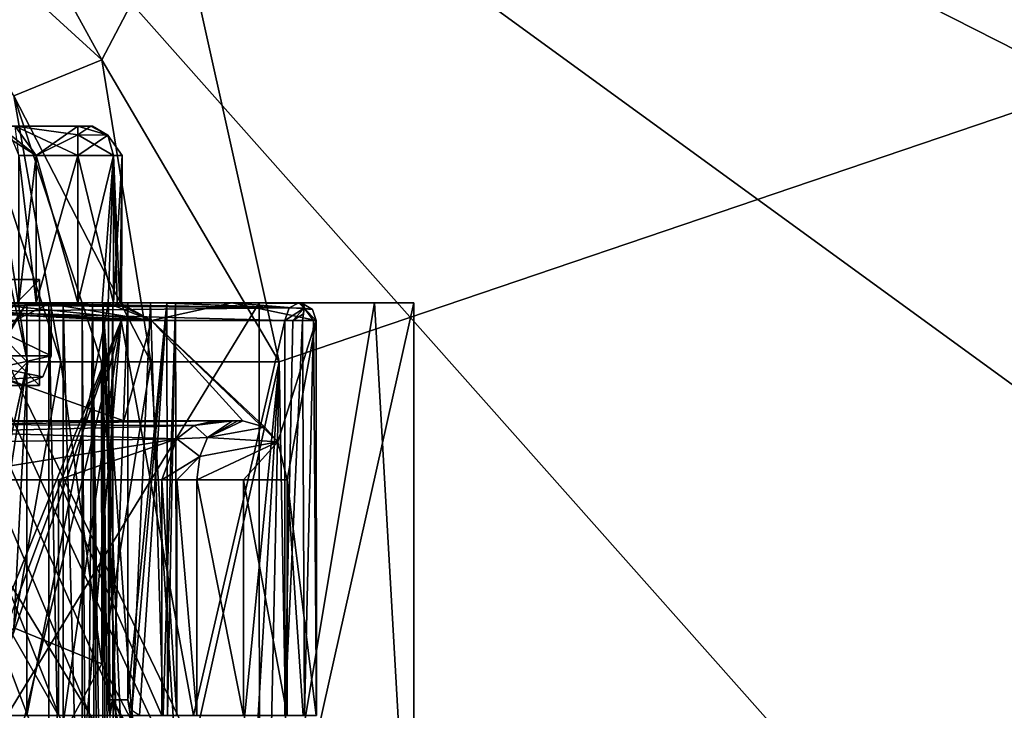
# Model space of a CAD drawing. Units: metres. Extents: x -90 to 90, y -98 to 20.
# Drawn here: x 13 to 30, y -24 to -13 of the extents above; entities that cross this region are included whole.
import ezdxf

# ---------------------------------------------------------------- set-up
doc = ezdxf.new("R2010")
doc.units = ezdxf.units.M
doc.layers.add('solid_21432310', color=7, linetype='CONTINUOUS')

msp = doc.modelspace()

# ---------------------------------------------------------------- linework, layer by layer
at = {"layer": 'solid_21432310'}
for points in [[(65.754662, -22.836607, 118.1427), (71.754524, 0, 117.253098), (3.74, 0, 127.337616)], [(13.573531, -37.239925, 125.879601), (3.74, 0, 127.337616), (12.827108, -37.701233, 125.990273)], [(14.307359, -36.809246, 125.770798), (3.74, 0, 127.337616), (13.573531, -37.239925, 125.879601)], [(15.028043, -36.409256, 125.66394), (3.74, 0, 127.337616), (14.307359, -36.809246, 125.770798)], [(15.735231, -36.040051, 125.559082), (3.74, 0, 127.337616), (15.028043, -36.409256, 125.66394)], [(16.430359, -35.702023, 125.456017), (3.74, 0, 127.337616), (15.735231, -36.040051, 125.559082)], [(17.111816, -35.394615, 125.35498), (3.74, 0, 127.337616), (16.430359, -35.702023, 125.456017)], [(17.777048, -35.117027, 125.256348), (3.74, 0, 127.337616), (17.111816, -35.394615, 125.35498)], [(18.424324, -34.868706, 125.160378), (3.74, 0, 127.337616), (17.777048, -35.117027, 125.256348)], [(19.054934, -34.650066, 125.066872), (3.74, 0, 127.337616), (18.424324, -34.868706, 125.160378)], [(19.669033, -34.461151, 124.975822), (3.74, 0, 127.337616), (19.054934, -34.650066, 125.066872)], [(20.266626, -34.301964, 124.887215), (3.74, 0, 127.337616), (19.669033, -34.461151, 124.975822)], [(31.638636, -31.435625, 123.201088), (3.74, 0, 127.337616), (20.266626, -34.301964, 124.887215)], [(54.382652, -25.702946, 119.828827), (65.754662, -22.836607, 118.1427), (3.74, 0, 127.337616)], [(43.010643, -28.569284, 121.514961), (54.382652, -25.702946, 119.828827), (3.74, 0, 127.337616)], [(31.638636, -31.435625, 123.201088), (43.010643, -28.569284, 121.514961), (3.74, 0, 127.337616)], [(17.265276, -18.5, 78.894531), (15.567338, -10.868941, 78.642776), (71.754524, 0, 86.973656)], [(17.535736, -33.550346, 78.934631), (17.265276, -18.5, 78.894531), (71.754524, 0, 86.973656)], [(18.112206, -33.345428, 79.020103), (17.535736, -33.550346, 78.934631), (71.754524, 0, 86.973656)], [(18.675831, -33.163395, 79.103668), (18.112206, -33.345428, 79.020103), (71.754524, 0, 86.973656)], [(19.226612, -33.004246, 79.185333), (18.675831, -33.163395, 79.103668), (71.754524, 0, 86.973656)], [(19.764551, -32.867985, 79.265099), (19.226612, -33.004246, 79.185333), (71.754524, 0, 86.973656)], [(24.979288, -31.608797, 80.038284), (19.764551, -32.867985, 79.265099), (71.754524, 0, 86.973656)], [(30.194027, -30.349609, 80.811478), (24.979288, -31.608797, 80.038284), (71.754524, 0, 86.973656)], [(10.556169, -9.998659, 75.661156), (11.762764, -8.841918, 77.520172), (14.257883, -13.37683, 77.906754)], [(14.257883, -13.37683, 77.906754), (11.762764, -8.841918, 77.520172), (15.567338, -10.868941, 78.642776)], [(12.761703, -13.987065, 76.054832), (10.556169, -9.998659, 75.661156), (14.257883, -13.37683, 77.906754)], [(14.257883, -13.37683, 77.906754), (15.567338, -10.868941, 78.642776), (17.265276, -18.5, 78.894531)], [(11.779006, -13.002833, 73.698212), (12.998609, -18.5, 73.948601), (12.363942, -14.488079, 66.913345)], [(13.559412, -18.5, 76.249367), (12.998609, -18.5, 73.948601), (11.779006, -13.002833, 73.698212)], [(12.761703, -13.987065, 76.054832), (13.559412, -18.5, 76.249367), (11.779006, -13.002833, 73.698212)], [(12.761703, -13.987065, 76.054832), (14.257883, -13.37683, 77.906754), (15.088114, -18.5, 78.014191)], [(14.257883, -13.37683, 77.906754), (17.265276, -18.5, 78.894531), (15.088114, -18.5, 78.014191)], [(12.761703, -13.987065, 76.054832), (14.249756, -18.5, 77.257088), (13.559412, -18.5, 76.249367)], [(12.761703, -13.987065, 76.054832), (15.088114, -18.5, 78.014191), (14.249756, -18.5, 77.257088)], [(9.852259, -15.328971, 66.913345), (12.363942, -14.488079, 66.913345), (12.998601, -18.504076, 66.913345)], [(9.9, -14.5, 112.11338), (14.1, -14.5, 112.11338), (14.092644, -14.5, 111.937759)], [(9.907356, -14.5, 111.937759), (9.9, -14.5, 112.11338), (14.092644, -14.5, 111.937759)], [(9.9, -14.5, 112.11338), (9.907356, -14.5, 112.288994), (14.1, -14.5, 112.11338)], [(9.907356, -14.5, 111.937759), (14.070628, -14.5, 111.763374), (13.85, -14.5, 111.763374)], [(9.907356, -14.5, 111.937759), (14.092644, -14.5, 111.937759), (14.070628, -14.5, 111.763374)], [(10.15, -14.5, 111.763374), (9.907356, -14.5, 111.937759), (13.85, -14.5, 111.763374)], [(9.907356, -14.5, 112.288994), (14.092644, -14.5, 112.288994), (14.1, -14.5, 112.11338)], [(9.907356, -14.5, 112.288994), (9.929372, -14.5, 112.463379), (14.092644, -14.5, 112.288994)], [(9.929372, -14.5, 112.463379), (10.15, -14.5, 112.463379), (14.092644, -14.5, 112.288994)], [(12.789591, -14.5, 111.323853), (10.15, -14.5, 111.763374), (13.85, -14.5, 111.763374)], [(10.15, -14.5, 112.463379), (13.85, -14.5, 112.463379), (14.092644, -14.5, 112.288994)], [(10.15, -14.5, 112.463379), (11.210409, -14.5, 112.902901), (13.85, -14.5, 112.463379)], [(11.210409, -14.5, 112.902901), (12.789526, -14.5, 112.902969), (13.85, -14.5, 112.463379)], [(13.142893, -15, 113.256271), (12.789526, -14.5, 112.902969), (12.35, -14.5, 113.963379)], [(13.142893, -15, 113.256271), (12.35, -14.5, 113.963379), (12.703553, -14.646446, 113.963379)], [(12.998609, -18.5, 73.948601), (12.998601, -18.504076, 66.913345), (12.363942, -14.488079, 66.913345)], [(13.85, -14.646446, 112.816933), (13.85, -14.5, 112.463379), (12.789526, -14.5, 112.902969)], [(13.85, -14.646446, 112.816933), (12.789526, -14.5, 112.902969), (13.85, -15, 112.963379)], [(13.142893, -15, 113.256271), (13.85, -15, 112.963379), (12.789526, -14.5, 112.902969)], [(13.142893, -15, 110.970482), (12.789591, -14.5, 111.323853), (13.85, -14.5, 111.763374)], [(13.142893, -15, 110.970482), (12.85, -15, 110.263374), (12.789591, -14.5, 111.323853)], [(13.142893, -15, 110.970482), (13.85, -14.5, 111.763374), (13.85, -14.646446, 111.409821)], [(14.35725, -14.655761, 111.400749), (13.85, -14.5, 111.763374), (14.070628, -14.5, 111.763374)], [(14.35725, -14.655761, 111.400749), (13.85, -14.646446, 111.409821), (13.85, -14.5, 111.763374)], [(13.85, -14.5, 112.463379), (14.070628, -14.5, 112.463379), (14.092644, -14.5, 112.288994)], [(13.85, -14.646446, 112.816933), (14.070628, -14.5, 112.463379), (13.85, -14.5, 112.463379)], [(13.85, -14.646446, 112.816933), (14.357436, -14.655992, 112.826225), (14.070628, -14.5, 112.463379)], [(14.357436, -14.655992, 112.826225), (14.35725, -14.655761, 111.400749), (14.070628, -14.5, 111.763374)], [(14.357436, -14.655992, 112.826225), (14.070628, -14.5, 111.763374), (14.092644, -14.5, 111.937759)], [(14.357436, -14.655992, 112.826225), (14.092644, -14.5, 112.288994), (14.070628, -14.5, 112.463379)], [(14.357436, -14.655992, 112.826225), (14.092644, -14.5, 111.937759), (14.1, -14.5, 112.11338)], [(14.357436, -14.655992, 112.826225), (14.1, -14.5, 112.11338), (14.092644, -14.5, 112.288994)], [(13.142893, -15, 113.256271), (12.703553, -14.646446, 113.963379), (12.85, -15, 113.963379)], [(13.142893, -15, 110.970482), (13.85, -14.646446, 111.409821), (13.85, -15, 111.263374)], [(13.85, -14.646446, 111.409821), (14.457132, -15, 111.263374), (13.85, -15, 111.263374)], [(14.35725, -14.655761, 111.400749), (14.457132, -15, 111.263374), (13.85, -14.646446, 111.409821)], [(13.85, -14.646446, 112.816933), (13.85, -15, 112.963379), (14.357436, -14.655992, 112.826225)], [(13.85, -15, 112.963379), (14.457132, -15, 112.963379), (14.357436, -14.655992, 112.826225)], [(14.35725, -14.655761, 111.400749), (14.457132, -15, 112.963379), (14.6, -15, 112.11338)], [(14.357436, -14.655992, 112.826225), (14.457132, -15, 112.963379), (14.35725, -14.655761, 111.400749)], [(14.35725, -14.655761, 111.400749), (14.6, -15, 112.11338), (14.457132, -15, 111.263374)], [(13.142893, -15, 110.970482), (13.143018, -17.5, 110.970314), (12.85, -17.5, 110.263374)], [(13.142893, -15, 110.970482), (12.85, -17.5, 110.263374), (12.85, -15, 110.263374)], [(12.85, -15, 113.963379), (12.85, -17.5, 113.963379), (13.143061, -17.5, 113.256393)], [(13.142893, -15, 113.256271), (12.85, -15, 113.963379), (13.143061, -17.5, 113.256393)], [(13.142893, -15, 110.970482), (13.85, -15, 111.263374), (13.143018, -17.5, 110.970314)], [(13.142893, -15, 113.256271), (13.85, -17.5, 112.963379), (13.85, -15, 112.963379)], [(13.142893, -15, 113.256271), (13.143061, -17.5, 113.256393), (13.85, -17.5, 112.963379)], [(13.85, -15, 111.263374), (13.85, -17.5, 111.263374), (13.143018, -17.5, 110.970314)], [(13.85, -17.5, 112.963379), (14.26323, -17.5, 112.963379), (14.457132, -15, 112.963379)], [(13.85, -17.5, 112.963379), (14.457132, -15, 112.963379), (13.85, -15, 112.963379)], [(13.85, -15, 111.263374), (14.457132, -15, 111.263374), (14.457132, -17.5, 111.263374)], [(13.85, -15, 111.263374), (14.457132, -17.5, 111.263374), (13.85, -17.5, 111.263374)], [(14.457132, -15, 112.963379), (14.26323, -17.5, 112.963379), (14.365784, -17.511312, 112.963379)], [(14.457132, -15, 112.963379), (14.365784, -17.511312, 112.963379), (14.457132, -17.542967, 112.963379)], [(14.457132, -15, 112.963379), (14.519009, -17.511307, 112.757271), (14.561382, -17.5, 112.55983)], [(14.6, -15, 112.11338), (14.457132, -15, 112.963379), (14.561382, -17.5, 112.55983)], [(14.457132, -15, 112.963379), (14.457132, -17.542967, 112.963379), (14.519009, -17.511307, 112.757271)], [(14.457132, -17.5, 111.263374), (14.457132, -15, 111.263374), (14.6, -15, 112.11338)], [(14.591583, -17.5, 111.904984), (14.457132, -17.5, 111.263374), (14.6, -15, 112.11338)], [(14.591583, -17.5, 111.904984), (14.6, -15, 112.11338), (14.561382, -17.5, 112.55983)], [(9.838354, -21.713913, 66.913345), (9.852259, -15.328971, 66.913345), (12.998601, -18.504076, 66.913345)], [(10.95488, -17.1, 99.413162), (11.416396, -17.1, 101.464867), (13.19988, -17.1, 97.088882)], [(10.973376, -17.1, 94.845718), (10.95488, -17.1, 99.413162), (13.19988, -17.1, 97.088882)], [(10.973376, -17.1, 94.845718), (13.19988, -17.1, 97.088882), (11.390339, -17.1, 92.735603)], [(11.390339, -17.1, 92.735603), (13.19988, -17.1, 97.088882), (11.431251, -18.9, 92.777016)], [(11.416396, -17.1, 101.464867), (11.398264, -18.9, 101.483192), (13.199803, -18.9, 97.152824)], [(13.19988, -17.1, 97.088882), (11.416396, -17.1, 101.464867), (13.199803, -18.9, 97.152824)], [(13.19988, -17.1, 97.088882), (13.199803, -18.9, 97.152824), (11.431251, -18.9, 92.777016)], [(-19.549988, -17.5, 102.125702), (19.549988, -17.5, 102.101051), (18.884634, -17.5, 107.170334)], [(-18.884634, -17.5, 97.056419), (19.549988, -17.5, 102.101051), (-19.549988, -17.5, 102.125702)], [(-19.549988, -17.5, 102.125702), (18.884634, -17.5, 107.170334), (-16.928106, -17.5, 111.893021)], [(-18.884634, -17.5, 97.056419), (16.928106, -17.5, 92.333733), (19.549988, -17.5, 102.101051)], [(-16.927631, -17.5, 92.332909), (16.928106, -17.5, 92.333733), (-18.884634, -17.5, 97.056419)], [(-16.928106, -17.5, 111.893021), (18.884634, -17.5, 107.170334), (16.927631, -17.5, 111.893845)], [(-16.928106, -17.5, 111.893021), (16.927631, -17.5, 111.893845), (-9.787731, -17.5, 119.036812)], [(-16.927631, -17.5, 92.332909), (9.787731, -17.5, 85.189941), (16.928106, -17.5, 92.333733)], [(-9.787731, -17.5, 119.036812), (16.927631, -17.5, 111.893845), (9.773033, -17.5, 119.045303)], [(11.547777, -17.5, 92.610306), (12.986506, -17.5, 92.763924), (8.638462, -17.5, 89.897049)], [(8.638462, -24.234629, 89.897049), (8.638462, -17.5, 89.897049), (12.986506, -17.5, 92.763924)], [(8.726928, -24.406282, 89.917702), (8.638462, -24.234629, 89.897049), (12.986506, -17.5, 92.763924)], [(8.726928, -24.406282, 89.917702), (12.986506, -17.5, 92.763924), (8.941031, -24.5, 89.972481)], [(12.986726, -24.5, 92.763763), (8.941031, -24.5, 89.972481), (12.986506, -17.5, 92.763924)], [(9.7, -17.5, 117.182297), (9.810253, -17.579763, 117.353584), (15.097156, -17.799999, 112.315376)], [(12.165837, -17.5, 115.272095), (9.7, -17.5, 117.182297), (15.097156, -17.799999, 112.315376)], [(9.773033, -17.5, 119.045303), (16.927631, -17.5, 111.893845), (9.775, -29.200001, 119.044174)], [(9.787731, -17.5, 85.189941), (9.775, -29.200001, 85.182579), (16.930798, -29.200001, 92.338379)], [(16.927631, -17.5, 111.893845), (16.930798, -29.200001, 111.888374), (9.775, -29.200001, 119.044174)], [(16.928106, -17.5, 92.333733), (9.787731, -17.5, 85.189941), (16.930798, -29.200001, 92.338379)], [(10.51924, -29.700001, 103.622978), (13.191585, -29.700001, 101.166061), (10.655451, -17.5, 103.547096)], [(11.524248, -17.5, 101.640068), (10.655451, -17.5, 103.547096), (13.356827, -17.5, 100.901619)], [(13.356827, -29.434629, 100.901619), (13.356827, -17.5, 100.901619), (10.655451, -17.5, 103.547096)], [(13.309117, -29.609138, 100.980553), (10.655451, -17.5, 103.547096), (13.191585, -29.700001, 101.166061)], [(13.309117, -29.609138, 100.980553), (13.356827, -29.434629, 100.901619), (10.655451, -17.5, 103.547096)], [(13.399521, -17.5, 97.130867), (11.524248, -17.5, 101.640068), (13.356827, -17.5, 100.901619)], [(11.525483, -18.4, 101.638863), (11.524248, -17.5, 101.640068), (13.399521, -17.5, 97.130867)], [(11.525483, -18.4, 101.638863), (13.399521, -17.5, 97.130867), (13.4, -18.4, 97.11338)], [(11.525483, -18.4, 92.587891), (13.4, -18.4, 97.11338), (11.547777, -17.5, 92.610306)], [(11.547777, -17.5, 92.610306), (13.399521, -17.5, 97.130867), (12.986506, -17.5, 92.763924)], [(13.4, -18.4, 97.11338), (13.399521, -17.5, 97.130867), (11.547777, -17.5, 92.610306)], [(17.435877, -17.584463, 105.362907), (11.602806, -17.643751, 109.543892), (12, -17.535336, 109.513374)], [(17.435877, -17.584463, 105.362907), (12, -17.535336, 109.513374), (12.164705, -17.509214, 109.5186)], [(17.435877, -17.584463, 105.362907), (12.164705, -17.509214, 109.5186), (12.320334, -17.5, 109.533188)], [(13.264151, -17.5, 114.164253), (12.165837, -17.5, 115.272095), (15.097156, -17.799999, 112.315376)], [(12.85, -17.5, 114.570511), (12.165837, -17.5, 115.272095), (13.264151, -17.5, 114.164253)], [(16.464005, -17.5, 109.190941), (12.320334, -17.5, 109.533188), (12.588393, -17.5, 109.580833)], [(15.212217, -17.5, 107.842323), (17.435877, -17.584463, 105.362907), (12.320334, -17.5, 109.533188)], [(16.464005, -17.5, 109.190941), (15.212217, -17.5, 107.842323), (12.320334, -17.5, 109.533188)], [(16.464005, -17.5, 109.190941), (12.588393, -17.5, 109.580833), (12.85, -17.5, 109.656242)], [(12.85, -17.5, 110.263374), (16.464005, -17.5, 109.190941), (12.85, -17.5, 109.656242)], [(12.85, -17.5, 110.263374), (13.143018, -17.5, 110.970314), (16.464005, -17.5, 109.190941)], [(12.85, -17.5, 113.963379), (12.85, -17.5, 114.570511), (13.264151, -17.5, 114.164253)], [(13.143061, -17.5, 113.256393), (12.85, -17.5, 113.963379), (13.264151, -17.5, 114.164253)], [(14.275582, -17.5, 100.727356), (14.369452, -17.5, 97.785072), (12.986506, -17.5, 92.763924)], [(12.986726, -24.5, 92.763763), (12.986506, -17.5, 92.763924), (14.369452, -17.5, 97.785072)], [(14.099086, -17.5, 100.714828), (14.275582, -17.5, 100.727356), (12.986506, -17.5, 92.763924)], [(13.926125, -17.5, 100.677513), (14.099086, -17.5, 100.714828), (12.986506, -17.5, 92.763924)], [(13.399521, -17.5, 97.130867), (13.926125, -17.5, 100.677513), (12.986506, -17.5, 92.763924)], [(14.391208, -24.5, 97.474007), (12.986726, -24.5, 92.763763), (14.369452, -17.5, 97.785072)], [(13.143018, -17.5, 110.970314), (13.85, -17.5, 111.263374), (16.464005, -17.5, 109.190941)], [(13.143061, -17.5, 113.256393), (13.264151, -17.5, 114.164253), (13.85, -17.5, 112.963379)], [(14.457132, -17.542967, 112.963379), (13.264151, -17.5, 114.164253), (15.097156, -17.799999, 112.315376)], [(14.457132, -17.542967, 112.963379), (14.26323, -17.5, 112.963379), (13.264151, -17.5, 114.164253)], [(13.85, -17.5, 112.963379), (13.264151, -17.5, 114.164253), (14.26323, -17.5, 112.963379)], [(13.399521, -17.5, 97.130867), (13.356827, -17.5, 100.901619), (13.603338, -17.5, 100.692589)], [(13.603018, -29.434629, 100.692398), (13.603338, -17.5, 100.692589), (13.356827, -17.5, 100.901619)], [(13.603018, -29.434629, 100.692398), (13.356827, -17.5, 100.901619), (13.356827, -29.434629, 100.901619)], [(13.399521, -17.5, 97.130867), (13.603338, -17.5, 100.692589), (13.926125, -17.5, 100.677513)], [(13.603018, -29.434629, 100.692398), (13.926125, -29.434629, 100.677513), (13.603338, -17.5, 100.692589)], [(13.926125, -29.434629, 100.677513), (13.926125, -17.5, 100.677513), (13.603338, -17.5, 100.692589)], [(13.85, -17.5, 111.263374), (14.457132, -17.5, 111.263374), (16.464005, -17.5, 109.190941)], [(13.994822, -29.615215, 100.695419), (14.099086, -17.5, 100.714828), (13.926125, -17.5, 100.677513)], [(13.926125, -29.434629, 100.677513), (13.994822, -29.615215, 100.695419), (13.926125, -17.5, 100.677513)], [(13.994822, -29.615215, 100.695419), (14.138195, -29.700001, 100.719788), (14.099086, -17.5, 100.714828)], [(14.275582, -29.700001, 100.727356), (14.275582, -17.5, 100.727356), (14.099086, -17.5, 100.714828)], [(14.206784, -29.700001, 100.725464), (14.275582, -29.700001, 100.727356), (14.099086, -17.5, 100.714828)], [(14.138195, -29.700001, 100.719788), (14.206784, -29.700001, 100.725464), (14.099086, -17.5, 100.714828)], [(14.457132, -17.542967, 112.963379), (14.365784, -17.511312, 112.963379), (14.26323, -17.5, 112.963379)], [(14.275582, -17.5, 100.727356), (14.445987, -17.5, 98.099022), (14.369452, -17.5, 97.785072)], [(14.275582, -17.5, 100.727356), (15.082278, -17.5, 100.43219), (14.445987, -17.5, 98.099022)], [(14.767859, -24.5, 100.626343), (15.082278, -17.5, 100.43219), (14.275582, -17.5, 100.727356)], [(14.336485, -29.700001, 100.725876), (14.275582, -17.5, 100.727356), (14.275582, -29.700001, 100.727356)], [(14.767859, -29.182268, 100.626343), (14.767859, -24.5, 100.626343), (14.275582, -17.5, 100.727356)], [(14.661236, -29.525209, 100.666382), (14.767859, -29.182268, 100.626343), (14.275582, -17.5, 100.727356)], [(14.64624, -29.546906, 100.671135), (14.661236, -29.525209, 100.666382), (14.275582, -17.5, 100.727356)], [(14.397243, -29.700001, 100.72142), (14.64624, -29.546906, 100.671135), (14.275582, -17.5, 100.727356)], [(14.336485, -29.700001, 100.725876), (14.397243, -29.700001, 100.72142), (14.275582, -17.5, 100.727356)], [(14.369452, -24.234629, 97.785072), (14.369452, -17.5, 97.785072), (14.445987, -17.5, 98.099022)], [(14.37724, -24.409014, 97.693314), (14.391208, -24.5, 97.474007), (14.369452, -17.5, 97.785072)], [(14.369452, -24.234629, 97.785072), (14.37724, -24.409014, 97.693314), (14.369452, -17.5, 97.785072)], [(14.445649, -24.234629, 98.099045), (14.369452, -24.234629, 97.785072), (14.445987, -17.5, 98.099022)], [(14.445649, -24.234629, 98.099045), (14.445987, -17.5, 98.099022), (14.6983, -17.5, 98.301003)], [(14.445649, -24.234629, 98.099045), (14.6983, -17.5, 98.301003), (14.6983, -24.234629, 98.301003)], [(15.082278, -17.5, 100.43219), (14.6983, -17.5, 98.301003), (14.445987, -17.5, 98.099022)], [(14.591583, -17.5, 111.904984), (16.464005, -17.5, 109.190941), (14.457132, -17.5, 111.263374)], [(14.519009, -17.511307, 112.757271), (14.457132, -17.542967, 112.963379), (15.097156, -17.799999, 112.315376)], [(14.519009, -17.511307, 112.757271), (15.097156, -17.799999, 112.315376), (14.561382, -17.5, 112.55983)], [(16.464005, -17.5, 109.190941), (14.561382, -17.5, 112.55983), (15.097156, -17.799999, 112.315376)], [(14.591583, -17.5, 111.904984), (14.561382, -17.5, 112.55983), (16.464005, -17.5, 109.190941)], [(15.082278, -17.5, 100.43219), (15.357694, -17.5, 98.851654), (14.6983, -17.5, 98.301003)], [(14.6983, -24.234629, 98.301003), (14.6983, -17.5, 98.301003), (15.357694, -17.5, 98.851654)], [(14.76445, -24.41535, 98.32692), (14.6983, -24.234629, 98.301003), (15.357694, -17.5, 98.851654)], [(14.76445, -24.41535, 98.32692), (15.357694, -17.5, 98.851654), (14.894714, -24.5, 98.391457)], [(14.767859, -24.5, 100.626343), (15.29917, -24.5, 100.194832), (15.082278, -17.5, 100.43219)], [(15.373784, -24.5, 98.880318), (14.894714, -24.5, 98.391457), (15.357694, -17.5, 98.851654)], [(15.082278, -17.5, 100.43219), (15.507003, -17.5, 99.691948), (15.357694, -17.5, 98.851654)], [(15.29917, -24.5, 100.194832), (15.507003, -17.5, 99.691948), (15.082278, -17.5, 100.43219)], [(16.464005, -17.5, 109.190941), (15.097156, -17.799999, 112.315376), (17.894194, -17.799999, 105.548882)], [(15.212217, -17.5, 107.842323), (17.599573, -17.5, 105.492317), (17.435877, -17.584463, 105.362907)], [(16.464005, -17.5, 109.190941), (17.599573, -17.5, 105.492317), (15.212217, -17.5, 107.842323)], [(15.29917, -24.5, 100.194832), (15.523574, -24.5, 99.548195), (15.507003, -17.5, 99.691948)], [(15.373784, -24.5, 98.880318), (15.357694, -17.5, 98.851654), (15.507003, -17.5, 99.691948)], [(15.523574, -24.5, 99.548195), (15.373784, -24.5, 98.880318), (15.507003, -17.5, 99.691948)], [(16.464005, -17.5, 109.190941), (17.894194, -17.799999, 105.548882), (17.828487, -17.611212, 105.536552)], [(16.464005, -17.5, 109.190941), (17.631788, -17.501799, 105.498505), (17.599573, -17.5, 105.492317)], [(16.464005, -17.5, 109.190941), (17.663738, -17.5072, 105.504639), (17.631788, -17.501799, 105.498505)], [(16.464005, -17.5, 109.190941), (17.828487, -17.611212, 105.536552), (17.663738, -17.5072, 105.504639)], [(16.927631, -17.5, 111.893845), (18.884634, -17.5, 107.170334), (16.930798, -29.200001, 111.888374)], [(19.549988, -17.5, 102.101051), (16.928106, -17.5, 92.333733), (16.930798, -29.200001, 92.338379)], [(19.549988, -17.5, 102.101051), (16.930798, -29.200001, 92.338379), (19.549999, -29.200001, 102.11338)], [(18.884634, -17.5, 107.170334), (19.549999, -29.200001, 102.11338), (16.930798, -29.200001, 111.888374)], [(17.68787, -17.587868, 105.299438), (17.435877, -17.584463, 105.362907), (17.599573, -17.5, 105.492317)], [(17.631788, -17.501799, 105.498505), (17.68787, -17.587868, 105.299438), (17.599573, -17.5, 105.492317)], [(17.631788, -17.501799, 105.498505), (17.663738, -17.5072, 105.504639), (17.68787, -17.587868, 105.299438)], [(17.663738, -17.5072, 105.504639), (17.681616, -17.528286, 105.395149), (17.68787, -17.587868, 105.299438)], [(17.828487, -17.611212, 105.536552), (17.681616, -17.528286, 105.395149), (17.663738, -17.5072, 105.504639)], [(17.828487, -17.611212, 105.536552), (17.68787, -17.587868, 105.299438), (17.681616, -17.528286, 105.395149)], [(18.884634, -17.5, 107.170334), (19.549988, -17.5, 102.101051), (19.549999, -29.200001, 102.11338)], [(9.810253, -17.579763, 117.353584), (9.862379, -17.799999, 117.434547), (15.097156, -17.799999, 112.315376)], [(14.587999, -17.799999, 107.928322), (11.177808, -17.799999, 109.646797), (11.602806, -17.643751, 109.543892)], [(17.435877, -17.584463, 105.362907), (17.364225, -17.799999, 105.306274), (11.602806, -17.643751, 109.543892)], [(14.587999, -17.799999, 107.928322), (11.602806, -17.643751, 109.543892), (17.364225, -17.799999, 105.306274)], [(17.68787, -17.587868, 105.299438), (17.364225, -17.799999, 105.306274), (17.435877, -17.584463, 105.362907)], [(17.68787, -17.587868, 105.299438), (17.497297, -17.799999, 105.210289), (17.364225, -17.799999, 105.306274)], [(17.68787, -17.587868, 105.299438), (17.680723, -17.684591, 105.227562), (17.497297, -17.799999, 105.210289)], [(17.680723, -17.684591, 105.227562), (17.660435, -17.799999, 105.198555), (17.497297, -17.799999, 105.210289)], [(17.68787, -17.587868, 105.299438), (17.84856, -17.799999, 105.324966), (17.660435, -17.799999, 105.198555)], [(17.68787, -17.587868, 105.299438), (17.660435, -17.799999, 105.198555), (17.680723, -17.684591, 105.227562)], [(17.68787, -17.587868, 105.299438), (17.894194, -17.799999, 105.548882), (17.84856, -17.799999, 105.324966)], [(17.828487, -17.611212, 105.536552), (17.894194, -17.799999, 105.548882), (17.68787, -17.587868, 105.299438)], [(14.630213, -19.5, 112.974045), (15.097156, -17.799999, 112.315376), (9.862379, -17.799999, 117.434547)], [(11.9, -19.5, 115.911743), (14.630213, -19.5, 112.974045), (9.862379, -17.799999, 117.434547)], [(14.587999, -17.799999, 107.928322), (11.433025, -26.200001, 109.558823), (11.177808, -26.200001, 109.646797)], [(14.587999, -17.799999, 107.928322), (11.177808, -26.200001, 109.646797), (11.177808, -17.799999, 109.646797)], [(14.587999, -17.799999, 107.928322), (11.686418, -26.199949, 109.465637), (11.433025, -26.200001, 109.558823)], [(14.587999, -17.799999, 107.928322), (11.686418, -29.700001, 109.465637), (11.686418, -26.199949, 109.465637)], [(14.587999, -17.799999, 107.928322), (12.874483, -29.700001, 108.946854), (11.686418, -29.700001, 109.465637)], [(14.587999, -17.799999, 107.928322), (14.006084, -24.5, 108.314072), (12.874483, -29.700001, 108.946854)], [(14.587999, -17.799999, 107.928322), (15.814399, -24.5, 106.954475), (14.006084, -24.5, 108.314072)], [(14.587999, -17.799999, 107.928322), (17.364225, -17.799999, 105.306274), (15.814399, -24.5, 106.954475)], [(14.630213, -19.5, 112.974045), (16.651978, -19.5, 109.510437), (15.097156, -17.799999, 112.315376)], [(17.244226, -19.854059, 107.999084), (17.894194, -17.799999, 105.548882), (15.097156, -17.799999, 112.315376)], [(17.020853, -19.609669, 108.616867), (17.244226, -19.854059, 107.999084), (15.097156, -17.799999, 112.315376)], [(16.651978, -19.5, 109.510437), (17.020853, -19.609669, 108.616867), (15.097156, -17.799999, 112.315376)], [(17.364225, -17.799999, 105.306274), (17.364225, -24.5, 105.306274), (15.814399, -24.5, 106.954475)], [(17.244226, -19.854059, 107.999084), (17.401264, -20.5, 107.517159), (17.894194, -17.799999, 105.548882)], [(17.660435, -17.799999, 105.198555), (17.698051, -24.5, 105.208939), (17.364225, -24.5, 105.306274)], [(17.497297, -17.799999, 105.210289), (17.660435, -17.799999, 105.198555), (17.364225, -24.5, 105.306274)], [(17.364225, -17.799999, 105.306274), (17.497297, -17.799999, 105.210289), (17.364225, -24.5, 105.306274)], [(17.401264, -20.5, 107.517159), (17.894194, -24.5, 105.548882), (17.894194, -17.799999, 105.548882)], [(17.660435, -17.799999, 105.198555), (17.84856, -17.799999, 105.324966), (17.698051, -24.5, 105.208939)], [(17.84856, -17.799999, 105.324966), (17.899574, -24.5, 105.492317), (17.698051, -24.5, 105.208939)], [(17.84856, -17.799999, 105.324966), (17.894194, -17.799999, 105.548882), (17.899574, -24.5, 105.492317)], [(17.894194, -17.799999, 105.548882), (17.894194, -24.5, 105.548882), (17.898226, -24.5, 105.520729)], [(17.894194, -17.799999, 105.548882), (17.898226, -24.5, 105.520729), (17.899574, -24.5, 105.492317)], [(9.838354, -21.713913, 66.913345), (12.998601, -18.504076, 66.913345), (12.361116, -22.520638, 66.913345)], [(13.4, -18.4, 97.11338), (13.253553, -18.753553, 97.11338), (11.171713, -18.9, 101.285088)], [(11.525483, -18.4, 101.638863), (13.4, -18.4, 97.11338), (11.171713, -18.9, 101.285088)], [(11.525483, -18.4, 92.587891), (12.9, -18.9, 97.11338), (13.253553, -18.753553, 97.11338)], [(11.525483, -18.4, 92.587891), (12.098414, -18.9, 94.144554), (12.9, -18.9, 97.11338)], [(11.525483, -18.4, 92.587891), (13.253553, -18.753553, 97.11338), (13.4, -18.4, 97.11338)], [(12.998609, -18.5, 73.948601), (11.780322, -23.994347, 73.698479), (12.998601, -18.504076, 66.913345)], [(12.761609, -23.013203, 76.054817), (11.780322, -23.994347, 73.698479), (12.998609, -18.5, 73.948601)], [(11.780322, -23.994347, 73.698479), (12.361116, -22.520638, 66.913345), (12.998601, -18.504076, 66.913345)], [(13.559412, -18.5, 76.249367), (12.761609, -23.013203, 76.054817), (12.998609, -18.5, 73.948601)], [(14.257776, -23.623476, 77.906738), (12.761609, -23.013203, 76.054817), (13.559412, -18.5, 76.249367)], [(14.249756, -18.5, 77.257088), (14.257776, -23.623476, 77.906738), (13.559412, -18.5, 76.249367)], [(14.249756, -18.5, 77.257088), (15.088114, -18.5, 78.014191), (14.257776, -23.623476, 77.906738)], [(15.088114, -18.5, 78.014191), (15.568241, -26.129116, 78.642906), (14.257776, -23.623476, 77.906738)], [(15.088114, -18.5, 78.014191), (17.265276, -18.5, 78.894531), (15.568241, -26.129116, 78.642906)], [(15.726565, -34.301407, 78.666382), (15.568241, -26.129116, 78.642906), (17.265276, -18.5, 78.894531)], [(16.341866, -34.027946, 78.757614), (15.726565, -34.301407, 78.666382), (17.265276, -18.5, 78.894531)], [(16.945522, -33.777813, 78.847115), (16.341866, -34.027946, 78.757614), (17.265276, -18.5, 78.894531)], [(17.535736, -33.550346, 78.934631), (16.945522, -33.777813, 78.847115), (17.265276, -18.5, 78.894531)], [(13.253553, -18.753553, 97.11338), (12.9, -18.9, 97.11338), (11.171713, -18.9, 101.285088)], [(10.606057, -18.9, 100.719437), (11.171713, -18.9, 101.285088), (12.9, -18.9, 97.11338)], [(12.1, -18.9, 97.11338), (10.606057, -18.9, 100.719437), (12.9, -18.9, 97.11338)], [(10.95488, -18.9, 94.813591), (11.431251, -18.9, 92.777016), (13.199803, -18.9, 97.152824)], [(10.973376, -18.9, 99.381035), (10.95488, -18.9, 94.813591), (13.199803, -18.9, 97.152824)], [(10.973376, -18.9, 99.381035), (13.199803, -18.9, 97.152824), (11.398264, -18.9, 101.483192)], [(12.1, -18.9, 97.11338), (12.9, -18.9, 97.11338), (12.098414, -18.9, 94.144554)], [(11.672907, -19.560848, 115.360832), (16.176666, -19.5, 110.007393), (11.780098, -19.516575, 115.482559)], [(15.82191, -19.581209, 109.834274), (16.176666, -19.5, 110.007393), (11.672907, -19.560848, 115.360832)], [(11.780098, -19.516575, 115.482559), (16.176666, -19.5, 110.007393), (14.315834, -19.5, 113.024475)], [(11.780098, -19.516575, 115.482559), (14.315834, -19.5, 113.024475), (11.9, -19.5, 115.618561)], [(14.315834, -19.5, 113.024475), (14.630213, -19.5, 112.974045), (11.9, -19.5, 115.911743)], [(11.9, -19.5, 115.618561), (14.315834, -19.5, 113.024475), (11.9, -19.5, 115.911743)], [(14.315834, -19.5, 113.024475), (16.176666, -19.5, 110.007393), (14.630213, -19.5, 112.974045)], [(16.562469, -19.5, 109.579605), (16.651978, -19.5, 109.510437), (14.630213, -19.5, 112.974045)], [(16.562469, -19.5, 109.579605), (14.630213, -19.5, 112.974045), (16.472466, -19.5, 109.648132)], [(16.303389, -19.5, 109.810326), (16.472466, -19.5, 109.648132), (14.630213, -19.5, 112.974045)], [(16.176666, -19.5, 110.007393), (16.303389, -19.5, 109.810326), (14.630213, -19.5, 112.974045)], [(15.82191, -19.581209, 109.834274), (16.052582, -19.782383, 109.092506), (16.472466, -19.5, 109.648132)], [(15.82191, -19.581209, 109.834274), (16.472466, -19.5, 109.648132), (16.303389, -19.5, 109.810326)], [(15.82191, -19.581209, 109.834274), (16.303389, -19.5, 109.810326), (16.176666, -19.5, 110.007393)], [(16.052582, -19.782383, 109.092506), (17.020853, -19.609669, 108.616867), (16.651978, -19.5, 109.510437)], [(16.562469, -19.5, 109.579605), (16.052582, -19.782383, 109.092506), (16.651978, -19.5, 109.510437)], [(16.562469, -19.5, 109.579605), (16.472466, -19.5, 109.648132), (16.052582, -19.782383, 109.092506)], [(11.514506, -19.687609, 115.181053), (11.387966, -19.867619, 115.037254), (15.531741, -19.803562, 109.692673)], [(11.514506, -19.687609, 115.181053), (15.82191, -19.581209, 109.834274), (11.672907, -19.560848, 115.360832)], [(11.514506, -19.687609, 115.181053), (15.531741, -19.803562, 109.692673), (15.82191, -19.581209, 109.834274)], [(15.531741, -19.803562, 109.692673), (16.052582, -19.782383, 109.092506), (15.82191, -19.581209, 109.834274)], [(16.052582, -19.782383, 109.092506), (17.244226, -19.854059, 107.999084), (17.020853, -19.609669, 108.616867)], [(15.531741, -19.803562, 109.692673), (11.238889, -20.5, 114.868271), (13.52061, -20.5, 112.418381)], [(11.387966, -19.867619, 115.037254), (11.238889, -20.5, 114.868271), (15.531741, -19.803562, 109.692673)], [(15.531741, -19.803562, 109.692673), (13.52061, -20.5, 112.418381), (15.277964, -20.5, 109.568832)], [(15.531741, -19.803562, 109.692673), (15.277964, -20.5, 109.568832), (15.918523, -20.105257, 108.915108)], [(15.531741, -19.803562, 109.692673), (15.918523, -20.105257, 108.915108), (16.052582, -19.782383, 109.092506)], [(16.658443, -20.5, 108.210197), (17.244226, -19.854059, 107.999084), (15.869562, -20.5, 108.850319)], [(15.918523, -20.105257, 108.915108), (15.869562, -20.5, 108.850319), (17.244226, -19.854059, 107.999084)], [(16.052582, -19.782383, 109.092506), (15.918523, -20.105257, 108.915108), (17.244226, -19.854059, 107.999084)], [(16.658443, -20.5, 108.210197), (17.401264, -20.5, 107.517159), (17.244226, -19.854059, 107.999084)], [(15.918523, -20.105257, 108.915108), (15.277964, -20.5, 109.568832), (15.531826, -20.5, 109.174149)], [(15.918523, -20.105257, 108.915108), (15.531826, -20.5, 109.174149), (15.869562, -20.5, 108.850319)], [(13.52061, -24.5, 112.418381), (11.238889, -20.5, 114.868271), (11.238889, -24.5, 114.868271)], [(13.52061, -24.5, 112.418381), (13.52061, -20.5, 112.418381), (11.238889, -20.5, 114.868271)], [(15.277964, -24.5, 109.568832), (15.277964, -20.5, 109.568832), (13.52061, -20.5, 112.418381)], [(13.52061, -24.5, 112.418381), (15.277964, -24.5, 109.568832), (13.52061, -20.5, 112.418381)], [(15.530944, -24.5, 109.175217), (15.277964, -20.5, 109.568832), (15.277964, -24.5, 109.568832)], [(15.531826, -20.5, 109.174149), (15.277964, -20.5, 109.568832), (15.530944, -24.5, 109.175217)], [(15.531826, -20.5, 109.174149), (15.530944, -24.5, 109.175217), (15.869562, -24.5, 108.850319)], [(15.531826, -20.5, 109.174149), (15.869562, -24.5, 108.850319), (15.869562, -20.5, 108.850319)], [(16.658443, -24.5, 108.210197), (15.869562, -20.5, 108.850319), (15.869562, -24.5, 108.850319)], [(16.658443, -24.5, 108.210197), (16.658443, -20.5, 108.210197), (15.869562, -20.5, 108.850319)], [(16.658443, -20.5, 108.210197), (17.401264, -24.5, 107.517159), (17.401264, -20.5, 107.517159)], [(16.658443, -24.5, 108.210197), (17.401264, -24.5, 107.517159), (16.658443, -20.5, 108.210197)], [(17.401264, -20.5, 107.517159), (17.675148, -24.5, 106.539886), (17.894194, -24.5, 105.548882)], [(17.401264, -20.5, 107.517159), (17.401264, -24.5, 107.517159), (17.675148, -24.5, 106.539886)], [(14.257776, -23.623476, 77.906738), (11.76257, -28.158323, 77.520142), (12.761609, -23.013203, 76.054817)], [(14.257776, -23.623476, 77.906738), (15.568241, -26.129116, 78.642906), (11.76257, -28.158323, 77.520142)], [(14.445649, -24.234629, 98.099045), (14.37724, -24.409014, 97.693314), (14.369452, -24.234629, 97.785072)], [(14.445649, -24.234629, 98.099045), (14.391208, -24.5, 97.474007), (14.37724, -24.409014, 97.693314)], [(14.445649, -24.234629, 98.099045), (14.460763, -24.859533, 97.607704), (14.391208, -24.5, 97.474007)], [(14.445649, -24.234629, 98.099045), (14.807748, -24.882933, 98.239899), (14.628001, -25.015018, 97.915276)], [(14.445649, -24.234629, 98.099045), (14.6983, -24.234629, 98.301003), (14.807748, -24.882933, 98.239899)], [(14.445649, -24.234629, 98.099045), (14.628001, -25.015018, 97.915276), (14.615184, -25.013235, 97.891823)], [(14.445649, -24.234629, 98.099045), (14.615184, -25.013235, 97.891823), (14.460763, -24.859533, 97.607704)], [(14.76445, -24.41535, 98.32692), (14.807748, -24.882933, 98.239899), (14.6983, -24.234629, 98.301003)]]:
    msp.add_3dface(points, dxfattribs=at)

doc.saveas('drawing.dxf')
